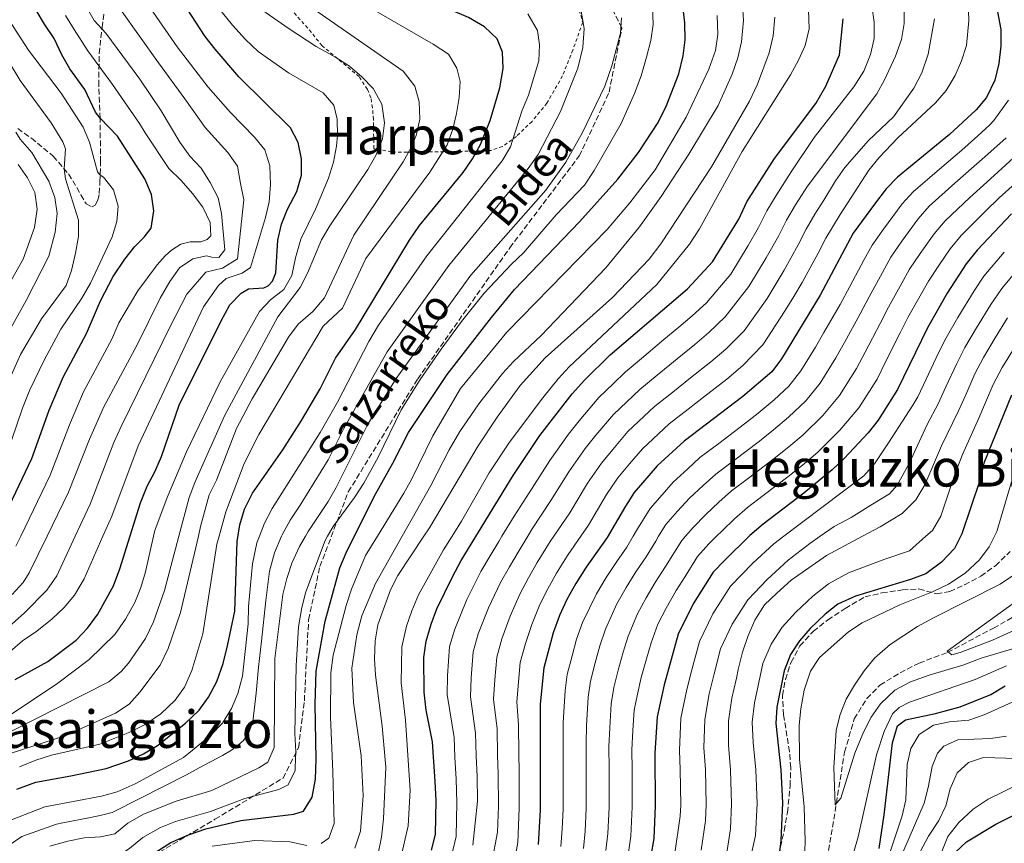
# Model space of a CAD drawing. Units: metres. Extents: x 634454 to 637405, y 4769083 to 4771454.
# Drawn here: x 635889 to 636193, y 4769975 to 4770229 of the extents above; entities that cross this region are included whole.
import ezdxf
from ezdxf.enums import TextEntityAlignment as Align

# ---------------------------------------------------------------- set-up
doc = ezdxf.new("R2010")
doc.units = ezdxf.units.M
doc.header["$MEASUREMENT"] = 0
doc.linetypes.add('DGN Style 2', pattern=[1.739922, 1.043953, -0.695969])
doc.linetypes.add('DGN Style 3', pattern=[2.435891, 1.739922, -0.695969])
for name, color, linetype, lineweight in [('Barranco lineal', 142, 'DGN Style 3', 13), ('Curva de nivel directora', 30, 'Continuous', 30), ('Curva de nivel intermedia', 30, 'Continuous', 0), ('Senda', 7, 'DGN Style 3', 0), ('Tela metálica o alambrada', 7, 'DGN Style 2', 0), ('Texto de Área (paraje) menor', 7, 'Continuous', 0), ('Zona arbolada', 92, 'DGN Style 3', 0)]:
    doc.layers.add(name, color=color, linetype=linetype, lineweight=lineweight)
doc.styles.add('Style-Arial', font='arial.ttf')

msp = doc.modelspace()

# ---------------------------------------------------------------- linework, layer by layer
at = {"layer": 'Barranco lineal', "color": 142, "linetype": 'DGN Style 3', "lineweight": 13}
msp.add_polyline3d([(636084.63, 4769901.93, 650.78), (636087.54, 4769903.51, 650), (636100.98, 4769912.78, 648.3), (636108.83, 4769919.42, 647.16), (636114.03, 4769923.86, 645), (636125.84, 4769938.19, 643.34), (636133.4, 4769952.12, 642.4), (636136.88, 4769963.31, 641.75), (636139.57, 4769977.65, 641.23), (636141.14, 4769987.43, 640), (636143.66, 4770003.15, 638.82), (636146.62, 4770013.36, 638.13), (636150.54, 4770019.68, 637.57), (636154.57, 4770023.81, 637.12), (636160.83, 4770027.59, 636.55), (636166.64, 4770030.6, 635.86), (636175.42, 4770033.87, 635), (636189.56, 4770041.33, 633.9), (636201.4, 4770048.07, 633.13)], dxfattribs=at)
at = {"layer": 'Curva de nivel directora', "color": 30, "linetype": 'Continuous', "lineweight": 30, "flags": 128}
for points, elevation in [([(636036.59, 4770222.79), (636032.67, 4770226.53), (636027.74, 4770229.38), (636017.43, 4770233.76), (636007.12, 4770239.32), (636002.77, 4770241.97), (635994.8, 4770249.16), (635983.01, 4770263.06), (635976.61, 4770271.69), (635962.64, 4770288.38), (635953, 4770301.61), (635948.55, 4770307.13), (635939.84, 4770321.83), (635937.55, 4770326.28), (635935.36, 4770331.69), (635933.7, 4770336.59), (635922.83, 4770376.59), (635921.21, 4770381.32), (635918.77, 4770386.95), (635917.27, 4770391.72)], 775), ([(635884.26, 4770074.75), (635893.22, 4770093.63), (635898.56, 4770108.44), (635902.83, 4770118.66), (635910.09, 4770132.03), (635914.4, 4770142.1), (635918.22, 4770149.64), (635921.84, 4770154.97), (635924.93, 4770158.89), (635927.83, 4770161.77), (635930.02, 4770164.55), (635930.78, 4770169.88), (635930.1, 4770174.84), (635928.01, 4770179.72), (635919.59, 4770192.87), (635914.23, 4770198.34), (635912.84, 4770200.23), (635909.57, 4770207.18), (635904.93, 4770213.59), (635902.45, 4770217.93), (635900.13, 4770222.88), (635897.13, 4770227.33), (635892.01, 4770236.09), (635884.17, 4770250.57)], 825), ([(635938.56, 4770110.03), (635951.51, 4770135.98), (635954.26, 4770140.91), (635957.76, 4770144.5), (635960.02, 4770145.78), (635964.72, 4770146.14), (635966.02, 4770146.72), (635967.35, 4770148.15), (635968.38, 4770150.76), (635968.97, 4770160.86), (635970.09, 4770165.74), (635972, 4770170.38), (635974.86, 4770175.8), (635976.3, 4770180.87), (635976.3, 4770185.87), (635975.32, 4770190.94), (635972.93, 4770195.42), (635957.03, 4770211.16), (635949.65, 4770219.59), (635946.62, 4770223.57), (635928.63, 4770251.22)], 800), ([(636188.83, 4770241.63), (636191.78, 4770225.67), (636191.81, 4770220.67), (636191.22, 4770215.26), (636189.98, 4770210.14), (636187.44, 4770204.79), (636184.18, 4770200.92), (636175.95, 4770193.39), (636159.93, 4770180.26), (636156.52, 4770176.6), (636152.86, 4770171.95), (636146.35, 4770162.99), (636136.12, 4770143.92), (636124.27, 4770124.31), (636121.26, 4770120.32), (636112.28, 4770112.63), (636094.19, 4770098.96), (636085.86, 4770091.31), (636078.87, 4770083.1), (636076.11, 4770078.93), (636070.55, 4770069.21), (636063.98, 4770060.13), (636060.88, 4770055.04), (636058.12, 4770050.11), (636055.84, 4770045.23), (636053.9, 4770039.94), (636050.94, 4770029.08), (636049.81, 4770017.92), (636049.84, 4769985.33), (636049.27, 4769974.67)], 700), ([(635923.03, 4769967.06), (635935.99, 4769975.31), (635941.45, 4769977.71), (635946.83, 4769979.54), (635957.64, 4769982.14), (635973.98, 4769984.05), (635976.96, 4769985.02), (635979.62, 4769989.25), (635980.63, 4769994.86), (635980.87, 4770000.94), (635980.53, 4770017.97), (635980.81, 4770028.09), (635983.61, 4770043.45), (635988.07, 4770059.96), (635990.05, 4770064.55), (635998.73, 4770081.87), (636004.47, 4770092.11), (636009.29, 4770101.62), (636021.15, 4770119.43), (636034.81, 4770137.04), (636041.95, 4770145.62), (636061.95, 4770166.47), (636073.8, 4770179.65), (636080.2, 4770187.79), (636086.21, 4770197.01), (636088.76, 4770202.3), (636092.58, 4770212.03), (636093.95, 4770217.54), (636094.49, 4770222.54), (636094.44, 4770227.71), (636093.86, 4770232.96)], 750), ([(636016.34, 4769972.97), (636017.63, 4769977.8), (636017.79, 4769988.27), (636017.54, 4769994.11), (636016.7, 4770006.33), (636014.69, 4770016.12), (636014.07, 4770021.67), (636014.03, 4770032.34), (636014.72, 4770037.29), (636016.26, 4770042.56), (636017.97, 4770047.26), (636022.88, 4770057.12), (636025.55, 4770062.14), (636041.58, 4770088.3), (636049.76, 4770100.69), (636059.7, 4770113.53), (636063.47, 4770117.66), (636071.47, 4770125.5), (636095.29, 4770145.87), (636102.98, 4770154.1), (636111.06, 4770167.32), (636113.59, 4770172.61), (636122.03, 4770185.98), (636134.8, 4770202.95), (636137.86, 4770208.22), (636142.08, 4770217.87), (636143.21, 4770229.01)], 725), ([(635888.56, 4769991.75), (635894.43, 4769993.9), (635905.2, 4769995.81), (635916.06, 4769998.15), (635922.96, 4770000.44), (635927.65, 4770002.6), (635931.95, 4770005.15), (635940.55, 4770012.05), (635944.72, 4770016.03), (635947.65, 4770020.09), (635950.21, 4770024.93), (635952.19, 4770030.43), (635953.53, 4770035.91), (635955.8, 4770046.52), (635956.48, 4770067.97), (635957.35, 4770073.19), (635958.75, 4770077.99), (635961.24, 4770082.88), (635970.54, 4770096.21), (635976.35, 4770105.27), (635982.08, 4770115.07), (635986.82, 4770124.46), (635992.96, 4770133.27), (636009.54, 4770160.79), (636012.71, 4770165.3), (636026.17, 4770181.65), (636028.98, 4770185.89), (636031.42, 4770190.25), (636034.42, 4770197.63), (636037.44, 4770207.75), (636038.47, 4770213.7), (636038.21, 4770218.71), (636036.59, 4770222.79)], 775), ([(636195.14, 4770168.91), (636184.48, 4770157.74), (636181.09, 4770153.5), (636175.3, 4770144.52), (636169.17, 4770133.85), (636159.99, 4770114.79), (636153.98, 4770105.38), (636150.9, 4770101.44), (636143.57, 4770093.53), (636139.89, 4770090.14), (636131.15, 4770082.92), (636118.57, 4770073.37), (636114.5, 4770069.85), (636106.61, 4770062.2), (636103.2, 4770058.53), (636097.02, 4770048.86), (636092.43, 4770039.49), (636088.09, 4770023.87), (636085.94, 4770014.05), (636085.22, 4770002.83), (636085.34, 4769986.61), (636084.86, 4769976.55), (636082.14, 4769960.5)], 675), ([(636195.08, 4770113.13), (636186.56, 4770092.13), (636185.31, 4770086.76), (636179.84, 4770070.33), (636177.52, 4770065.85), (636173.58, 4770061.68), (636168.66, 4770058.07), (636163.99, 4770056.28), (636147.05, 4770051.17), (636141.63, 4770048.77), (636137.73, 4770045.64), (636133.09, 4770041.24), (636129.79, 4770037.4), (636127.01, 4770033.25), (636125.04, 4770028.23), (636122.82, 4770016.97), (636122.46, 4770011.98), (636124.02, 4769997.67), (636124.53, 4769987.56), (636124.03, 4769975.93), (636123.43, 4769970.65)], 650), ([(635888.07, 4770025.49), (635898.13, 4770031.11), (635906.87, 4770037.68), (635910.38, 4770041.34), (635913.5, 4770045.6), (635918.35, 4770054.41), (635920.34, 4770059.58), (635926.71, 4770079.88), (635928.74, 4770085.09), (635931.13, 4770089.48), (635933.12, 4770094.21), (635938.56, 4770110.03)], 800), ([(636154.3, 4769973.46), (636155.9, 4769983.88), (636158.48, 4770006.02), (636159.94, 4770011.22), (636162.48, 4770013.11), (636171.64, 4770015.09), (636179.33, 4770017.14), (636188.69, 4770020.9), (636193.14, 4770023.59)], 650), ([(636177.81, 4769972.32), (636181.28, 4769975.51), (636190.32, 4769980.97), (636214.49, 4769993.01)], 675)]:
    msp.add_lwpolyline(points, dxfattribs=dict(at, elevation=elevation))
at = {"layer": 'Curva de nivel intermedia', "color": 30, "linetype": 'Continuous', "lineweight": 0, "flags": 128}
for points, elevation in [([(635962.99, 4770218.89), (635959.03, 4770222.59), (635955.06, 4770226.98), (635947.96, 4770235.83), (635937.44, 4770254.1), (635927.95, 4770267.99), (635922.84, 4770278.13), (635913.37, 4770301.18), (635909.78, 4770311.6), (635907, 4770321.66), (635904.78, 4770327.96), (635900.44, 4770343.9), (635894.25, 4770364.59), (635892.26, 4770369.17), (635890.32, 4770372.15), (635886.86, 4770376.02), (635882.93, 4770379.12), (635878.17, 4770380.83), (635866.56, 4770383), (635856.79, 4770386.08), (635842.55, 4770391.17)], 795), ([(635886.56, 4770034.12), (635890.3, 4770037.44), (635894.74, 4770040.43), (635899.48, 4770044.17), (635903.19, 4770047.67), (635906.37, 4770051.52), (635909.37, 4770056.53), (635915.13, 4770069.63), (635917.86, 4770075.86), (635926.01, 4770097.44), (635946.12, 4770140.24), (635950.77, 4770146.89), (635953.11, 4770148.98), (635957.97, 4770150.64), (635960.59, 4770152.36), (635965.21, 4770167.75), (635966.39, 4770172.61), (635966.8, 4770178.01), (635966.53, 4770183.72), (635964.96, 4770188.65), (635961.81, 4770192.54), (635954.45, 4770200.1), (635947.57, 4770207.96), (635938.02, 4770220.38), (635925.05, 4770239.18)], 805), ([(635920.54, 4770231.88), (635932.27, 4770215.39), (635940.32, 4770204.3), (635946.66, 4770195.55), (635953.59, 4770187.77), (635956.54, 4770183.63), (635957.46, 4770178.31), (635958.5, 4770173.25), (635956.61, 4770155.08), (635951.99, 4770152.24), (635946.79, 4770151), (635940.92, 4770144.16), (635935.92, 4770134.42), (635920.69, 4770103.46), (635918.5, 4770098.47), (635911.18, 4770079.53), (635906.57, 4770069.63), (635900.88, 4770057.44), (635897.79, 4770053.01), (635890.96, 4770046.05), (635885.22, 4770040.93)], 810), ([(635886.19, 4770002.6), (635903.42, 4770008.14), (635918.99, 4770015.12), (635923.19, 4770017.94), (635926.52, 4770021.66), (635932.79, 4770029.9), (635935.26, 4770035.12), (635938.99, 4770046.18), (635944.53, 4770069.63), (635945.23, 4770072.61), (635947.84, 4770082.44), (635950.15, 4770086.88), (635956.24, 4770102.87), (635961.1, 4770112), (635972.28, 4770130.96), (635975.24, 4770134.99), (635979.77, 4770138.83), (635983.4, 4770143.03), (635992.39, 4770162.35), (636007.59, 4770184.91), (636010.07, 4770189.31), (636011.6, 4770193.1), (636012.74, 4770198.12), (636012.6, 4770203.42), (636011.22, 4770208.22), (636007.65, 4770212.82), (635976.45, 4770234.53)], 785), ([(635886.53, 4770009.36), (635916.93, 4770024.78), (635920.78, 4770028.01), (635922.94, 4770030.51), (635928.25, 4770038.17), (635930.68, 4770043.27), (635934.05, 4770052.98), (635938.52, 4770069.63), (635941.71, 4770081.54), (635943.4, 4770086.24), (635952.57, 4770106.76), (635968.97, 4770137.2), (635975.91, 4770146.23), (635978.15, 4770150.7), (635982.47, 4770160.93), (635985.01, 4770165.24), (635996.71, 4770182.56), (635999.2, 4770186.9), (636001.24, 4770191.98), (636001.84, 4770196.94), (636001.02, 4770202.7), (635998.37, 4770207.57), (635994.91, 4770211.16), (635991.07, 4770214.38), (635986.59, 4770217.31), (635980.85, 4770220.44), (635972.46, 4770225.88), (635964.06, 4770231.75)], 790), ([(635887.19, 4770051.67), (635890.49, 4770055.43), (635892.39, 4770058.35), (635897.89, 4770069.63), (635904.5, 4770083.21), (635910.99, 4770099.5), (635915.38, 4770109.47), (635925.71, 4770128.61), (635932.71, 4770142.91), (635935.72, 4770148.09), (635938.69, 4770152.27), (635942.8, 4770155.12), (635947.05, 4770155.96), (635948.68, 4770155.57), (635950.87, 4770155.51), (635952.64, 4770157.79), (635951.64, 4770168.99), (635950.6, 4770173.88), (635948.13, 4770178.61), (635945.38, 4770183.01), (635941.9, 4770186.64), (635938.86, 4770190.99), (635933.07, 4770200.64), (635926.53, 4770210.4), (635916.04, 4770224.57), (635912.42, 4770228.42), (635909.93, 4770232.76)], 815), ([(635889.37, 4769998.59), (635894.44, 4770000.73), (635899.22, 4770002.19), (635914.11, 4770005.64), (635923.43, 4770009.32), (635928.08, 4770011.66), (635932.96, 4770014.99), (635937.4, 4770019.12), (635940.28, 4770023.2), (635942.55, 4770028.33), (635945.87, 4770039.56), (635950.23, 4770067.24), (635950.9, 4770069.63), (635953.03, 4770077.18), (635958.62, 4770092.05), (635963.11, 4770101), (635982.97, 4770134.34), (635988.93, 4770139.86), (635996.08, 4770155.19), (636015.9, 4770181.73), (636021.19, 4770190.22), (636022.94, 4770194.96), (636024.03, 4770199.86), (636024.89, 4770204.76), (636025.21, 4770209.73), (636024.2, 4770213.83), (636021.62, 4770218.1), (636016.93, 4770221.15), (635996.25, 4770233.07)], 780), ([(635914.62, 4769983.7), (635917.94, 4769984.61), (635926.66, 4769988.98), (635940.89, 4769996.12), (635944.73, 4769998.3), (635951.92, 4770002.13), (635954.74, 4770003.77), (635957.04, 4770005.49), (635958.45, 4770006.72), (635959.98, 4770008.92), (635961.33, 4770012.63), (635962.35, 4770021.36), (635963.1, 4770029.27), (635963.99, 4770037.37), (635965.28, 4770049.84), (635966.47, 4770058.9), (635967.96, 4770064.5), (635970.12, 4770069.63), (635970.31, 4770070.08), (635972.79, 4770074.63), (635975.88, 4770079.25), (635984.52, 4770093.13), (635989.38, 4770102.85), (635992.06, 4770107.51), (636002.74, 4770126.44), (636021.7, 4770153.04), (636046.11, 4770182.91), (636049.2, 4770187.21), (636056.09, 4770200.41), (636061.42, 4770213.8), (636062.99, 4770220.14), (636063.43, 4770226.03), (636062.32, 4770232.55)], 765), ([(635974.22, 4770008.87), (635974.66, 4770029.75), (635975.4, 4770041.78), (635976.38, 4770047.67), (635977.68, 4770052.49), (635983.56, 4770068.3), (635984.32, 4770069.63), (635986.04, 4770072.64), (635992.63, 4770081.54), (635995.52, 4770086.02), (635999.9, 4770093.96), (636007.02, 4770108.55), (636012.87, 4770117.93), (636019.37, 4770127.23), (636025.62, 4770135.8), (636032.57, 4770144.49), (636041, 4770153.38), (636044.72, 4770156.88), (636054.74, 4770168.57), (636063.55, 4770177.76), (636066.52, 4770182.25), (636074.83, 4770196.77), (636078.95, 4770206), (636080.97, 4770211.41), (636082.61, 4770217.19), (636083.95, 4770222.27), (636084.66, 4770227.22), (636084.44, 4770232.65)], 755), ([(635992.72, 4769973.63), (635994.5, 4769978.79), (635995.27, 4769989.7), (635994.73, 4770001.99), (635992.37, 4770018.42), (635991.8, 4770029.03), (635993.37, 4770039.28), (635994.87, 4770045.09), (635999.13, 4770055.06), (636007.35, 4770069.63), (636016.18, 4770085.3), (636021.85, 4770096.3), (636025.13, 4770101.85), (636030.95, 4770110.45), (636038.28, 4770119.76), (636041.67, 4770123.44), (636050.13, 4770131.45), (636070.08, 4770152.27), (636080.5, 4770164.88), (636087.11, 4770174.24), (636095.7, 4770187.28), (636104.66, 4770202.29), (636109.03, 4770211.89), (636110.79, 4770216.97), (636111.89, 4770221.85), (636112.48, 4770228.42), (636112.21, 4770233.42)], 740), ([(636024.2, 4769987.68), (636024, 4769994.87), (636023.6, 4770001.65), (636023.33, 4770007.64), (636021.22, 4770020.92), (636021.33, 4770026.69), (636021.96, 4770035.65), (636023.52, 4770041.07), (636027.3, 4770050.11), (636031.61, 4770058.76), (636034.44, 4770063.61), (636037.08, 4770068.01), (636038.08, 4770069.63), (636041.88, 4770075.84), (636047.37, 4770084.48), (636052.82, 4770093), (636058.63, 4770101.12), (636061.83, 4770105.16), (636067.95, 4770112.39), (636072.42, 4770116.71), (636076.01, 4770120.19), (636081.1, 4770124.42), (636087.97, 4770130.22), (636092.61, 4770134.02), (636096.68, 4770137.51), (636101.08, 4770141.56), (636108.57, 4770150.35), (636113.98, 4770159.22), (636117.17, 4770164.69), (636119.67, 4770169.8), (636122.63, 4770174.62), (636127.25, 4770181.87), (636134.3, 4770192.47), (636146.5, 4770208.06), (636149.62, 4770212.88), (636151.62, 4770218.04), (636152.79, 4770222.93), (636152.83, 4770227.93), (636152.06, 4770232.88)], 720), ([(636162, 4770232.67), (636162.04, 4770227.52), (636161.19, 4770222.6), (636159.4, 4770217.44), (636156.01, 4770210.23), (636153.56, 4770205.88), (636132.28, 4770177.49), (636128.56, 4770171.71), (636125.75, 4770167), (636123.29, 4770162.06), (636119.52, 4770155.4), (636114.16, 4770146.6), (636106.88, 4770137.25), (636101.88, 4770132.4)], 715), ([(636181.8, 4770234.37), (636181.99, 4770228.49), (636181.28, 4770220.81), (636179.74, 4770216.06), (636177.7, 4770211.49), (636174.94, 4770206.89), (636171.7, 4770203.08), (636160.07, 4770192.33), (636154.3, 4770186.23), (636151.11, 4770182.37), (636142.33, 4770168.74), (636137.91, 4770161.39)], 705), ([(635886.98, 4769982.26), (635897.25, 4769986.27), (635914.62, 4769989.62), (635919.45, 4769990.91), (635925.07, 4769993.39), (635939.97, 4770001.55), (635948.28, 4770008.26), (635951.95, 4770012.12), (635954.76, 4770016.62), (635956.69, 4770021.23), (635958.11, 4770026.51), (635959.89, 4770042.71), (635959.97, 4770048.03), (635961.17, 4770061.19), (635962.59, 4770067.63), (635963.36, 4770069.63), (635964.94, 4770073.71), (635967.24, 4770078.15), (635982.02, 4770101.58), (635987.38, 4770110.9), (635997.01, 4770129.59), (636000.03, 4770134.63), (636014.95, 4770156.01), (636038.17, 4770185.28), (636040.68, 4770189.61), (636044.21, 4770200.52), (636046.31, 4770205.44), (636049.42, 4770216.01), (636049.68, 4770221), (636049.08, 4770225.42), (636046.07, 4770230.47)], 770), ([(635888.32, 4770066.55), (635889.81, 4770069.63), (635898.86, 4770088.42), (635904.77, 4770103.97), (635909.1, 4770114.07), (635917.9, 4770130.32), (635920.05, 4770135.35), (635925.87, 4770145.26), (635931.81, 4770153.22), (635934.3, 4770156), (635936.28, 4770157.72), (635939.14, 4770159.6), (635942.02, 4770160.32), (635945.3, 4770160.3), (635947.25, 4770161.05), (635948.37, 4770162.19), (635948.14, 4770166.21), (635945.91, 4770171.02), (635942.67, 4770175.21), (635939.27, 4770179.2), (635935.43, 4770182.9), (635928.12, 4770193.88), (635926.33, 4770196.76), (635918.05, 4770208.79), (635910.48, 4770219.08), (635906.28, 4770225.65), (635903.53, 4770230.04)], 820), ([(635898.73, 4769974.19), (635904.26, 4769975.77), (635909.37, 4769976.74), (635914.36, 4769977.12), (635918.74, 4769978.04), (635922.81, 4769981.24), (635927.61, 4769984), (635937.73, 4769988.01), (635948.65, 4769991.35), (635963.12, 4769998.27), (635965.95, 4770000.08), (635967.92, 4770004.6), (635968.09, 4770032.03), (635970.58, 4770051.66), (635971.77, 4770056.61), (635973.33, 4770061.36), (635975.69, 4770066.45), (635977.5, 4770069.63), (635978.34, 4770071.11), (635984.52, 4770080.35), (635987.02, 4770084.68), (635996.74, 4770104.12), (636005.46, 4770118.25), (636028.45, 4770150.08), (636051.55, 4770176.21), (636057.73, 4770184.82), (636062.92, 4770193.93), (636069.74, 4770208.26), (636071.99, 4770214.51), (636074.64, 4770224.53), (636074.91, 4770229.26)], 760), ([(635982.33, 4769975.02), (635984.71, 4769976.67), (635986.38, 4769981.22), (635986.01, 4769997.24), (635985.19, 4770013.91), (635985.32, 4770027.59), (635986.11, 4770033.03), (635990.02, 4770048.28), (635991.67, 4770053.31), (635996.05, 4770063.71), (635999.71, 4770069.63), (636007.89, 4770082.9), (636010.25, 4770087.08), (636016.78, 4770100.6), (636025.34, 4770115.09), (636039.55, 4770132.51), (636070.51, 4770164.11), (636077.45, 4770172.34), (636085.3, 4770182.47), (636094.86, 4770198.71), (636101.87, 4770213.51), (636103.9, 4770219.21), (636104.58, 4770224.16), (636104.41, 4770229.96)], 745), ([(635999.83, 4769971.45), (636001, 4769976.98), (636001.56, 4769982.58), (636002.25, 4769998.49), (636001.16, 4770011.19), (635999.13, 4770026.86), (635998.82, 4770031.93), (635999.02, 4770037.43), (635999.79, 4770042.37), (636003.77, 4770053.13), (636006.04, 4770057.59), (636014.01, 4770069.63), (636015.7, 4770072.19), (636030.77, 4770097.5), (636036.65, 4770106.36), (636043.67, 4770116.07), (636051.39, 4770124.61), (636072.15, 4770143.13), (636083.4, 4770154.93), (636087.05, 4770159.73), (636102.7, 4770183.35), (636114.35, 4770203.59), (636116.86, 4770208.89), (636120.47, 4770218.47), (636121.65, 4770223.75), (636122.18, 4770229.47)], 735), ([(636006.83, 4769970.22), (636009.2, 4769980.47), (636009.76, 4769991.45), (636008.37, 4770012.95), (636007.02, 4770024.5), (636007.26, 4770035.58), (636008.71, 4770041.93), (636010.26, 4770046.68), (636012.37, 4770051.57), (636020.09, 4770065.5), (636022.69, 4770069.63), (636025.62, 4770074.31), (636034.11, 4770089.17), (636040.39, 4770098.63), (636050.66, 4770112.28), (636055.35, 4770118.15), (636058.81, 4770121.76), (636085.77, 4770147.16), (636095.87, 4770159.6), (636098.91, 4770164.28), (636112.14, 4770188.08), (636126.97, 4770211.78), (636129.43, 4770216.2), (636131.48, 4770220.76), (636132.78, 4770225.88), (636132.54, 4770231.7)], 730), ([(636171.4, 4770228.96), (636169.43, 4770218.12), (636167.52, 4770212.35), (636165.04, 4770207.62), (636158.77, 4770198.8), (636151.07, 4770191.49), (636143.7, 4770183.17), (636140.82, 4770179.09), (636137.3, 4770173.12), (636134.49, 4770168.8), (636131.83, 4770164.19), (636129.4, 4770159.43), (636125.05, 4770151.57), (636119.76, 4770142.86), (636112.67, 4770132.94), (636107.07, 4770127.29), (636102.45, 4770123.33), (636096.14, 4770118.41), (636090.71, 4770114), (636085.1, 4770109.58), (636076.91, 4770101.85)], 710), ([(635883.66, 4770089.5), (635890.29, 4770109.12), (635892.6, 4770114.71), (635897.09, 4770124.11), (635902.17, 4770133.46), (635908.64, 4770142.94), (635911.28, 4770147.53), (635917.96, 4770161.81), (635919.37, 4770166.61), (635919.82, 4770171.25), (635918.34, 4770176.36), (635915.24, 4770180.27), (635914.13, 4770180.94), (635913.41, 4770181.91), (635910.95, 4770190.99), (635909.02, 4770195.61), (635902.29, 4770206.11), (635892.21, 4770219.34), (635886.27, 4770228.41)], 830), ([(635885.64, 4770116.42), (635889.7, 4770125.59), (635896.17, 4770136.58), (635903.76, 4770146.81), (635905.44, 4770151.52), (635906.7, 4770156.77), (635907.6, 4770161.98), (635907.55, 4770166.98), (635903.56, 4770179.68), (635903.21, 4770182.76), (635903.61, 4770188.91), (635902.71, 4770191.08), (635899.15, 4770196.95), (635889.64, 4770209.97), (635881.4, 4770223.4)], 835), ([(635886.92, 4770014.82), (635901.25, 4770024.39), (635910.82, 4770031.67), (635918.82, 4770039.34), (635922.09, 4770044.15), (635924.9, 4770049.23), (635926.81, 4770053.84), (635928.24, 4770058.72), (635930.69, 4770069.63), (635931.09, 4770071.44), (635934.95, 4770081.62), (635940.84, 4770095.62), (635951.22, 4770117.17), (635963.34, 4770138.83), (635966.76, 4770142.48), (635970.84, 4770145.62), (635973.32, 4770149.96), (635974.45, 4770155.36), (635976.12, 4770161.09), (635980.64, 4770170.39), (635984.61, 4770179.9), (635986.16, 4770184.87), (635987.08, 4770189.79), (635987.35, 4770193.06), (635987.3, 4770198.07), (635986.26, 4770202.43), (635983.01, 4770206.23), (635972.29, 4770212.38), (635962.99, 4770218.89)], 795), ([(636194.18, 4770203.92), (636189.64, 4770197.71), (636188.42, 4770196.35), (636184.72, 4770192.98), (636179.79, 4770188.5), (636172.91, 4770182.7), (636164.84, 4770175.75), (636161.43, 4770171.98), (636155.61, 4770164.18), (636152.14, 4770159.3), (636149.75, 4770154.91), (636145.24, 4770146.59), (636142.3, 4770141.01), (636137.29, 4770132.36), (636134.69, 4770127.83), (636130.21, 4770120.53), (636126.5, 4770115.81), (636121.94, 4770111.68), (636117.03, 4770107.5), (636112.87, 4770104.28), (636104.89, 4770098.25), (636099.07, 4770093.84), (636095.31, 4770090.43), (636090.87, 4770086.32), (636087.42, 4770082.44), (636083.74, 4770078.19), (636079.54, 4770071.38), (636078.52, 4770069.63), (636076.54, 4770066.23), (636073.5, 4770061.89), (636070.15, 4770056.97), (636067.19, 4770051.93), (636062.89, 4770043.12), (636061.07, 4770037.92), (636059.68, 4770032.86), (636058.15, 4770027.06), (636057.54, 4770022.1), (636056.97, 4770012.14), (636056.9, 4770006.9), (636056.91, 4769997.9), (636056.92, 4769992.9), (636056.94, 4769985.58), (636056.63, 4769979.58), (636056.22, 4769974.06)], 695), ([(635881.52, 4770124.53), (635891.47, 4770142.24), (635898.48, 4770155.86), (635900.38, 4770163.26), (635901.05, 4770168.99), (635900.31, 4770173.95), (635898.43, 4770179), (635893.23, 4770187.82), (635889.59, 4770191.88), (635888.28, 4770194.04)], 840), ([(636193.51, 4770192.38), (636186.86, 4770186.52), (636183.63, 4770183.6), (636177.61, 4770178.35), (636169.75, 4770171.25), (636166.35, 4770167.36), (636161.31, 4770160.46), (636157.93, 4770155.6), (636154.1, 4770148.58), (636151.22, 4770143.4), (636148.47, 4770138.09), (636143.63, 4770129.35), (636141.01, 4770124.57), (636136.15, 4770116.74), (636131.75, 4770111.3), (636126.43, 4770106.29), (636121.78, 4770102.36), (636117.44, 4770098.94), (636109.46, 4770092.9), (636103.94, 4770088.72), (636100.11, 4770085.29), (636095.88, 4770081.33), (636092.22, 4770077.38), (636088.6, 4770073.27), (636086.35, 4770069.63), (636085.45, 4770068.17), (636082.53, 4770063.25), (636079.38, 4770058.63), (636076.31, 4770053.82), (636073.5, 4770048.82), (636069.94, 4770041), (636068.24, 4770035.9), (636066.78, 4770030.62), (636065.37, 4770025.05), (636064.64, 4770020.08), (636064.13, 4770011.37), (636063.98, 4770005.88), (636064, 4769997.88), (636064.02, 4769992.88), (636064.04, 4769985.84), (636063.69, 4769978.82), (636063.17, 4769973.45)], 690), ([(636196.9, 4770187.21), (636187.47, 4770178.7), (636182.3, 4770174), (636174.66, 4770166.75), (636171.26, 4770162.74), (636167, 4770156.74), (636163.72, 4770151.91), (636161.28, 4770147.55), (636157.21, 4770140.22), (636154.65, 4770135.18), (636149.97, 4770126.35), (636147.34, 4770121.31), (636142.09, 4770112.95), (636137, 4770106.79), (636130.92, 4770100.91), (636126.53, 4770097.22), (636122.01, 4770093.6), (636114.04, 4770087.56), (636108.82, 4770083.61), (636104.9, 4770080.14), (636100.89, 4770076.34), (636097.01, 4770072.32), (636094.61, 4770069.63), (636093.47, 4770068.36), (636088.52, 4770060.27), (636085.26, 4770055.38), (636082.48, 4770050.67), (636079.81, 4770045.71), (636076.99, 4770038.89), (636075.41, 4770033.89), (636073.89, 4770028.37), (636072.59, 4770023.03), (636071.74, 4770018.07), (636071.29, 4770010.6), (636071.06, 4770004.86), (636071.08, 4769997.86), (636071.11, 4769992.86), (636071.14, 4769986.1), (636070.75, 4769978.06), (636070.12, 4769972.84)], 685), ([(635875.97, 4770129.29), (635890.53, 4770154.95), (635893.98, 4770164.73), (635894.84, 4770170.36), (635894.13, 4770175.52), (635891.89, 4770179.99), (635889, 4770184.09)], 845), ([(636201.15, 4770182.64), (636191.3, 4770173.81), (636186.99, 4770169.64), (636179.57, 4770162.24), (636176.18, 4770158.12), (636172.69, 4770153.02), (636169.51, 4770148.22), (636166.57, 4770142.99), (636163.19, 4770137.04), (636160.82, 4770132.26), (636156.32, 4770123.34), (636153.66, 4770118.05), (636148.04, 4770109.16), (636142.25, 4770102.28), (636135.4, 4770095.52), (636131.28, 4770092.09), (636126.58, 4770088.26), (636118.61, 4770082.22), (636113.7, 4770078.49), (636109.7, 4770074.99), (636105.9, 4770071.35), (636104.19, 4770069.63), (636101.81, 4770067.26), (636098.33, 4770063.44), (636094.52, 4770057.29), (636091.73, 4770052.93), (636088.65, 4770047.52), (636086.12, 4770042.6), (636084.04, 4770036.78), (636082.58, 4770031.87), (636080.99, 4770026.12), (636079.8, 4770021.01), (636078.84, 4770016.06), (636078.45, 4770009.83), (636078.14, 4770003.85), (636078.17, 4769997.85), (636078.2, 4769992.85), (636078.24, 4769986.35), (636077.8, 4769977.3), (636077.07, 4769972.23)], 680), ([(636137.91, 4770161.39), (636135.51, 4770156.81), (636130.59, 4770147.75), (636127.99, 4770143.47), (636125.35, 4770139.11), (636118.47, 4770128.62), (636112.26, 4770122.18), (636107.36, 4770117.98), (636100.22, 4770112.51), (636095.51, 4770108.8), (636089.64, 4770104.27), (636081.38, 4770096.58), (636077.42, 4770091.92), (636073.81, 4770087.6), (636070.29, 4770082.45), (636064.75, 4770073.02), (636062.37, 4770069.63), (636058.45, 4770064.06), (636054.93, 4770058.28), (636052.2, 4770053.49), (636049.78, 4770048.61), (636047.25, 4770042.48), (636045.32, 4770036.6), (636043.69, 4770030.72), (636043.16, 4770024.75), (636042.66, 4770018.67), (636043.19, 4770011.6), (636043.27, 4770002.6), (636043.37, 4769997.15), (636043.43, 4769985.92), (636042.94, 4769975.29), (636041.32, 4769966.42)], 705), ([(636192.89, 4770157.09), (636186.59, 4770149.74), (636183.56, 4770145.17), (636178.58, 4770137.02), (636174.94, 4770130.78), (636172.62, 4770126.1), (636168.77, 4770117.97), (636166.26, 4770112.61), (636164.71, 4770109.96), (636157.22, 4770098.42), (636152.89, 4770091.97), (636149.63, 4770088.22), (636130.39, 4770073.74), (636124.94, 4770069.63), (636121.83, 4770067.29), (636115.35, 4770061.34), (636108.52, 4770054.3), (636103.02, 4770045.73), (636098.95, 4770037.24), (636096.61, 4770028.55), (636095.03, 4770022.49), (636093.24, 4770013.64), (636092.77, 4770003.66), (636093.01, 4769997.8), (636093.18, 4769986.8), (636093.02, 4769983.47), (636091.29, 4769971.32)], 670), ([(636197.55, 4770152.5), (636192.1, 4770145.97), (636188.74, 4770141.03), (636184.35, 4770133.86), (636180.72, 4770127.72), (636178.23, 4770122.86), (636174.88, 4770115.6), (636172.52, 4770110.42), (636169.14, 4770104.06), (636163.55, 4770092.05), (636159.91, 4770085.37), (636157.5, 4770082.67), (636151.77, 4770079.18), (636145.7, 4770075.44), (636140.44, 4770072.64), (636136.12, 4770069.63), (636132.96, 4770067.44), (636126.24, 4770062.28), (636119.78, 4770056.31), (636113.84, 4770050.08), (636109.02, 4770042.61), (636105.47, 4770034.99), (636103.48, 4770027.24), (636101.98, 4770021.11), (636100.55, 4770013.22), (636100.33, 4770004.5), (636100.76, 4769997.77), (636101.02, 4769986.99), (636100.79, 4769982), (636099.44, 4769972.94)], 665), ([(636193.92, 4770136.89), (636190.12, 4770130.7), (636186.49, 4770124.65), (636183.85, 4770119.62), (636180.98, 4770113.23), (636178.79, 4770108.24), (636173.53, 4770097.43), (636168.39, 4770085.46), (636165.67, 4770080.89), (636161.4, 4770076.6), (636154.66, 4770072.57), (636149.14, 4770069.63), (636138.09, 4770063.76), (636127.16, 4770056.12), (636122.81, 4770052.15), (636119.02, 4770048.51), (636115.98, 4770043.78), (636113.83, 4770038.78), (636112.24, 4770033.89), (636110.87, 4770028.65), (636110.34, 4770025.94), (636108.93, 4770019.73), (636107.85, 4770012.81), (636107.89, 4770005.34), (636108.52, 4769997.73), (636108.85, 4769987.18), (636108.52, 4769979.58), (636107.05, 4769970.15)], 660), ([(636101.88, 4770132.4), (636097.53, 4770128.68), (636092.06, 4770124.32), (636085.9, 4770119.21), (636080.56, 4770114.88), (636072.43, 4770107.12), (636067.03, 4770100.75), (636063.69, 4770096.61), (636058.64, 4770089.48), (636053.17, 4770080.66), (636047.4, 4770071.91), (636046.01, 4770069.63), (636043.03, 4770064.77), (636040.36, 4770060.24), (636037.67, 4770055.38), (636033.95, 4770047.56), (636030.79, 4770039.58), (636029.21, 4770034.01), (636028.6, 4770026.05), (636028.37, 4770020.17), (636029.95, 4770008.96), (636030.16, 4770001.97), (636030.45, 4769995.63), (636030.59, 4769988.02), (636029.12, 4769974.5)], 715), ([(636195.89, 4770127.53), (636192.27, 4770121.58), (636189.46, 4770116.37), (636187.09, 4770110.87), (636185.06, 4770106.05), (636180.05, 4770094.78), (636177.75, 4770088.96), (636175.22, 4770081.37), (636173.37, 4770075.82), (636170.73, 4770071.38), (636168.74, 4770069.63), (636163.64, 4770065.16), (636156.07, 4770062.57), (636144.85, 4770058.32), (636138.74, 4770054.99), (636133.9, 4770051.18), (636128.65, 4770046.26), (636124.47, 4770041.62), (636121.01, 4770036.37), (636118.52, 4770030.48), (636117.21, 4770024.63), (636115.87, 4770018.35), (636115.16, 4770012.39), (636115.45, 4770006.17), (636116.27, 4769997.7), (636116.69, 4769987.37), (636116.26, 4769977.46), (636114.34, 4769969.21)], 655), ([(636076.91, 4770101.85), (636072.23, 4770096.33), (636068.75, 4770092.11), (636064.46, 4770085.96), (636058.96, 4770076.84), (636054.06, 4770069.63), (636052.93, 4770067.98), (636048.98, 4770061.53), (636046.28, 4770056.86), (636043.72, 4770051.99), (636040.6, 4770045.02), (636038.05, 4770038.09), (636036.45, 4770032.37), (636035.88, 4770025.4), (636035.52, 4770019.42), (636036.57, 4770010.28), (636036.71, 4770002.28), (636036.91, 4769996.39), (636037.02, 4769986.5), (636036.71, 4769978.54), (636035, 4769969.27)], 710), ([(636195.14, 4770086.35), (636190.56, 4770071.14), (636189.82, 4770069.63), (636188.24, 4770066.41), (636185.28, 4770062.38), (636180.81, 4770058.27), (636175.65, 4770054.91), (636170.92, 4770052.65), (636160.73, 4770048.53), (636149.08, 4770042.98), (636144.91, 4770040.21), (636135.94, 4770032.32), (636133.12, 4770028.05), (636131.23, 4770022.23), (636130.14, 4770016.46), (636129.69, 4770011.47), (636129.77, 4770000.96), (636131.19, 4769986.36), (636131.52, 4769975.76)], 645), ([(636196.03, 4770057.89), (636191.62, 4770054.83), (636171.03, 4770044.56), (636166.18, 4770041.85), (636157.71, 4770036.29), (636152.87, 4770032.09), (636149.72, 4770028.2), (636146.69, 4770023.76), (636144.13, 4770019.44), (636142.32, 4770014.78), (636141.07, 4770009.87), (636140.4, 4769998.31), (636140.73, 4769986.96), (636142.5, 4769989), (636146.79, 4770002.84), (636149.48, 4770009.34)], 640), ([(636198.24, 4770050.84), (636175.31, 4770034.2), (636176.69, 4770033.12), (636179.28, 4770033.79), (636189.2, 4770037.65), (636208.64, 4770046.43)], 635), ([(636149.48, 4770009.34), (636151.88, 4770013.9), (636154.74, 4770017.99), (636159.2, 4770022.23), (636164.03, 4770024.82), (636169.73, 4770026.85), (636180.39, 4770030.03), (636185.73, 4770032.1), (636201.24, 4770036.68)], 640), ([(636131.52, 4769975.76), (636131.32, 4769969.97), (636129.86, 4769959.41), (636128.63, 4769954.56), (636123.91, 4769942.41), (636121.73, 4769937.9), (636115.74, 4769928.63), (636113.26, 4769923.82), (636115.45, 4769923.92), (636126.62, 4769933.04), (636134.14, 4769941.51), (636136.66, 4769945.83), (636139.34, 4769951.37), (636143.09, 4769960.77), (636147.9, 4769977.1), (636153.46, 4770002.36), (636155.83, 4770009.52), (636158.47, 4770014.98), (636160.48, 4770016.86), (636163.63, 4770018.59), (636183.94, 4770025.56), (636193.56, 4770029.76)], 645), ([(636133.35, 4769914.43), (636136.78, 4769916.81), (636140.24, 4769920.42), (636142.48, 4769925.15), (636151.05, 4769953.72), (636156.73, 4769969.39), (636161.45, 4769983.58), (636162.49, 4769988.47), (636162.95, 4769999.34), (636164.08, 4770004.29), (636166.62, 4770008.58), (636171.08, 4770011.45), (636175.99, 4770012.44), (636181.99, 4770013.04), (636186.73, 4770014.6), (636197.39, 4770019.45)], 655), ([(635888.26, 4769960.46), (635893.07, 4769964.03), (635898.37, 4769966.2), (635908.64, 4769969.22), (635913.91, 4769969.75), (635919.09, 4769970.7), (635923.25, 4769973.48), (635927.37, 4769976.88), (635932.87, 4769979.93), (635937.51, 4769981.78), (635948.31, 4769984.83), (635958.89, 4769988.85), (635969.28, 4769991.69), (635972.23, 4769993.05), (635974.31, 4769997.49), (635974.39, 4769998.38), (635974.54, 4770003.38), (635974.22, 4770008.87)], 755), ([(636160.59, 4769969.93), (636168.21, 4769987.47), (636169.46, 4769992.31), (636170.64, 4769998.77), (636172.31, 4770002.84), (636174.28, 4770004.97), (636178.53, 4770006.91), (636188.62, 4770007.35), (636193.57, 4770008.09)], 660), ([(636164.71, 4769968.26), (636169.5, 4769977.29), (636172.76, 4769982.08), (636174.89, 4769986.6), (636176.17, 4769991.87), (636178.36, 4769996.81), (636181.87, 4770000), (636186.48, 4770001.46), (636196.83, 4770001.21)], 665), ([(636129.97, 4769892.96), (636134.78, 4769894.31), (636140.04, 4769895.24), (636151.52, 4769896.6), (636156.73, 4769898.35), (636161.59, 4769900.8), (636166.56, 4769903.88), (636170.02, 4769907.48), (636170.97, 4769911.01), (636170.76, 4769916.04), (636169.51, 4769920.88), (636164.73, 4769930.56), (636163.14, 4769935.3), (636162.25, 4769941.09), (636162.19, 4769943.48), (636162.69, 4769946.37), (636168.88, 4769959.52), (636171.49, 4769967.25), (636175.48, 4769977.17), (636178.86, 4769981.51), (636183.28, 4769985.55), (636187.89, 4769988.64), (636197.79, 4769993.5)], 670), ([(636022.84, 4769972.4), (636023.96, 4769977.17), (636024.2, 4769987.68)], 720), ([(635885.94, 4769974.27), (635890.12, 4769977.13), (635900.76, 4769981.02), (635902.71, 4769981.35), (635911.25, 4769982.98), (635914.62, 4769983.7)], 765), ([(635948.79, 4769974.15), (635961.9, 4769975.99), (635972.67, 4769975.51), (635977.95, 4769974.42)], 745)]:
    msp.add_lwpolyline(points, dxfattribs=dict(at, elevation=elevation))
at = {"layer": 'Senda', "color": 7, "linetype": 'DGN Style 3', "lineweight": 0}
for points in [[(635926.17, 4769968.61, 749.09), (635949.64, 4769982.46, 752.27), (635970.62, 4769995.16, 756.36), (635975.43, 4770004.59, 754.22), (635977.18, 4770018.94, 752.77), (635978.49, 4770043.94, 753.28), (635981.98, 4770060.33, 754.08), (635990.72, 4770083.29, 756.99), (636012.14, 4770118.12, 755.55), (636040.5, 4770158.46, 757.63), (636061.92, 4770186.74, 758.49), (636071.09, 4770206.41, 758.93), (636075.03, 4770226.08, 759.85), (636069.35, 4770237.56, 761.03), (636054.49, 4770252.32, 757.1), (636047.06, 4770260.1, 750.75), (636034.82, 4770283.88, 746.76), (636019.96, 4770303.96, 742.84), (636014.77, 4770323.47, 740.05), (636013.02, 4770343.14, 735.14), (636006.03, 4770364.46, 739.03), (635999.48, 4770380.85, 740.07), (635990.74, 4770391.92, 741.21)], [(635888.84, 4770195.16, 839.29), (635893.05, 4770192.21, 838.45), (635899.81, 4770186.69, 836.08), (635904.55, 4770181.21, 834.97), (635908.34, 4770174.77, 834.29), (635909.94, 4770172, 833.48), (635911.79, 4770171.06, 832.86), (635912.67, 4770171.64, 832.57), (635913.55, 4770173.17, 832.15), (635913.97, 4770175.2, 831.76), (635914.2, 4770178.75, 830.66), (635914.4, 4770184.9, 828.97), (635914.23, 4770198.34, 825.11), (635913.84, 4770208.48, 821.24), (635913.95, 4770218.31, 817.93), (635914.84, 4770226.3, 814.92), (635916.33, 4770237.79, 810.08)]]:
    msp.add_polyline3d(points, dxfattribs=at)
at = {"layer": 'Tela metálica o alambrada', "color": 7, "linetype": 'DGN Style 2', "lineweight": 0}
for points in [[(636008.88, 4770187.89, 786.21), (636004, 4770187.98, 788.36), (635998.61, 4770189.02, 790.6), (635998.47, 4770198.02, 791.34), (635998.19, 4770201.56, 791.37), (635997.66, 4770204.67, 791.21), (635996.62, 4770207.26, 790.95), (635994.06, 4770211.17, 790.76), (635982.63, 4770220.71, 789.65), (635978.22, 4770226.13, 788.71), (635969.97, 4770235.32, 787.22)], [(636061.91, 4770231.67, 765.54), (636062.96, 4770227.88, 765.41), (636059.92, 4770219.36, 765.54), (636056.75, 4770211.41, 766.29), (636051.94, 4770203, 767.52), (636047.35, 4770197.39, 768.53), (636042.51, 4770192.79, 770.7), (636038.22, 4770189.65, 772.68), (636034.62, 4770188.48, 773.72), (636021.88, 4770188.06, 779.59), (636013.45, 4770188.06, 783.13), (636008.88, 4770187.89, 786.21)]]:
    msp.add_polyline3d(points, dxfattribs=at)
at = {"layer": 'Zona arbolada', "color": 92, "linetype": 'DGN Style 3', "lineweight": 0}
msp.add_polyline3d([(636122.76, 4769969.24, 653.87), (636125.07, 4769978.96, 653.74), (636126.06, 4769984.61, 653.72), (636126.88, 4769992.74, 653.72), (636127.09, 4769998.32, 653.72), (636126.68, 4770003.3, 653.78), (636124.88, 4770014.68, 653.78), (636124.51, 4770020.61, 653.72), (636125.45, 4770025.51, 653.49), (636127.16, 4770030.81, 653.19), (636129.91, 4770035.87, 652.76), (636134.04, 4770040.36, 652.34), (636138.52, 4770043.89, 651.58), (636143.84, 4770047.42, 651.27), (636150, 4770050.99, 651.25), (636155.19, 4770052.17, 651.38), (636161.52, 4770053.1, 650.93), (636166.59, 4770053.4, 650.21), (636172.05, 4770051.92, 649.18), (636176.11, 4770052.59, 648.59), (636180.63, 4770054.71, 648.52), (636185.69, 4770057.31, 647.78), (636190.13, 4770060.56, 646.74), (636194.65, 4770064.9, 645.93)], dxfattribs=at)
msp.add_polyline3d([(636122.76, 4769969.24, 653.87), (636125.07, 4769978.96, 653.74), (636126.06, 4769984.61, 653.72), (636126.88, 4769992.74, 653.72), (636127.09, 4769998.32, 653.72), (636126.68, 4770003.3, 653.78), (636124.88, 4770014.68, 653.78), (636124.51, 4770020.61, 653.72), (636125.45, 4770025.51, 653.49), (636127.16, 4770030.81, 653.19), (636129.91, 4770035.87, 652.76), (636134.04, 4770040.36, 652.34), (636138.52, 4770043.89, 651.58), (636143.84, 4770047.42, 651.27), (636150, 4770050.99, 651.25), (636155.19, 4770052.17, 651.38), (636161.52, 4770053.1, 650.93), (636166.59, 4770053.4, 650.21), (636172.05, 4770051.92, 649.18), (636176.11, 4770052.59, 648.59), (636180.63, 4770054.71, 648.52), (636185.69, 4770057.31, 647.78), (636190.13, 4770060.56, 646.74), (636194.65, 4770064.9, 645.93)], dxfattribs=at)

# ---------------------------------------------------------------- texts
at = {"color": 7, "linetype": 'Continuous', "lineweight": 0, "style": 'Style-Arial'}
for s, rotation, p in [('Bidea', 50.196, (636049.86, 4770176.82, 760.95)), ('Saizarreko', 54.926, (636005.31, 4770115.77, 759.86))]:
    msp.add_text(s, height=9, rotation=rotation, dxfattribs=at).set_placement(p, align=Align.CENTER)
at = {"layer": 'Texto de Área (paraje) menor', "color": 7, "linetype": 'Continuous', "lineweight": 0, "style": 'Style-Arial'}
for s, p in [('Harpea', (636008.73, 4770193.01, 790.73)), ('Hegiluzko Bizkarra', (636175.4, 4770090.69, 675.5)), ('Pasaiagaizto', (635920.91, 4770010.21, 788.15))]:
    msp.add_text(s, height=11.5, dxfattribs=at).set_placement(p, align=Align.MIDDLE_CENTER)

doc.saveas('drawing.dxf')
